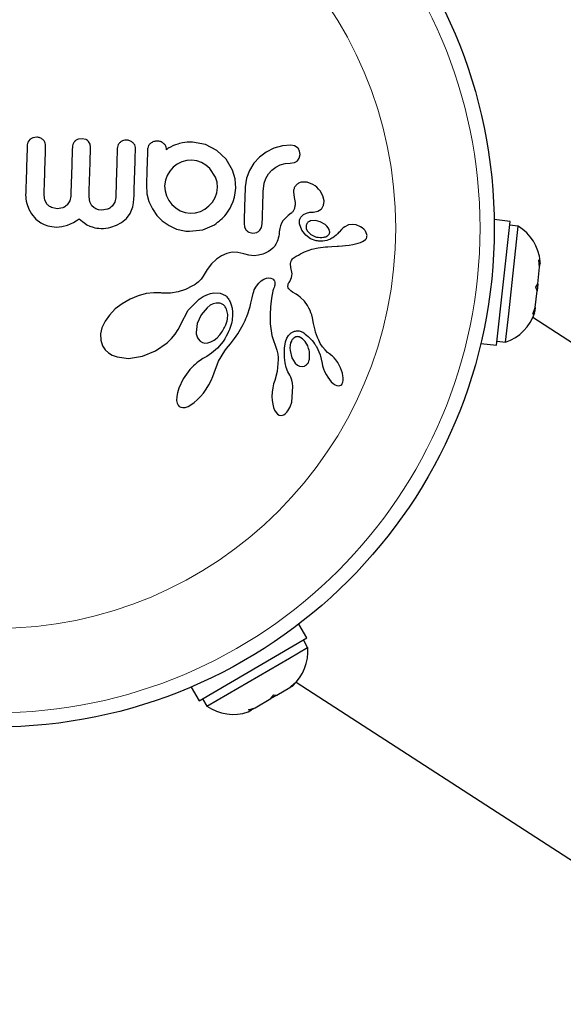
# Model space of a CAD drawing. Extents: x -55 to 234, y -9 to 316.
# Drawn here: x 119 to 122, y 169 to 175 of the extents above; entities that cross this region are included whole.
import ezdxf

# ---------------------------------------------------------------- set-up
doc = ezdxf.new("R2010")
doc.units = 0
doc.header["$LTSCALE"] = 0.125
doc.header["$MEASUREMENT"] = 0
doc.layers.add('CONTOUR', color=7, linetype='CONTINUOUS')

msp = doc.modelspace()

# ---------------------------------------------------------------- linework, layer by layer
at = {"layer": 'CONTOUR', "lineweight": 25}
for p, q in [((119.4224, 173.9098), (119.4119, 173.8955)), ((119.4606, 173.9226), (119.4388, 173.9194)), ((119.708, 173.9147), (119.6855, 173.9115)), ((119.7276, 173.9103), (119.708, 173.9147)), ((119.7511, 173.8849), (119.7423, 173.8996)), ((120.2555, 173.8922), (120.2403, 173.8879)), ((120.2809, 173.8951), (120.2555, 173.8922)), ((120.31, 173.8956), (120.2809, 173.8951)), ((120.3818, 173.8826), (120.31, 173.8956)), ((119.7539, 173.8674), (119.7511, 173.8849)), ((120.1723, 173.8575), (120.1688, 173.854)), ((120.1763, 173.8607), (120.1723, 173.8575)), ((120.1811, 173.8638), (120.1763, 173.8607)), ((120.1873, 173.8672), (120.1811, 173.8638)), ((120.2067, 173.8767), (120.1873, 173.8672)), ((120.2181, 173.881), (120.2067, 173.8767)), ((120.2302, 173.885), (120.2181, 173.881)), ((120.2403, 173.8879), (120.2302, 173.885)), ((120.4435, 173.8505), (120.3818, 173.8826)), ((120.4939, 173.8019), (120.4435, 173.8505)), ((120.7124, 173.841), (120.6765, 173.8139)), ((120.7546, 173.8623), (120.7124, 173.841)), ((120.8021, 173.876), (120.7546, 173.8623)), ((120.8483, 173.8795), (120.8021, 173.876)), ((120.8682, 173.8756), (120.8483, 173.8795)), ((120.8832, 173.8665), (120.8682, 173.8756)), ((120.2517, 173.7876), (120.2262, 173.775)), ((120.2794, 173.7951), (120.2517, 173.7876)), ((120.3079, 173.797), (120.2794, 173.7951)), ((120.3343, 173.7933), (120.3079, 173.797)), ((120.3604, 173.7837), (120.3343, 173.7933)), ((120.3843, 173.7694), (120.3604, 173.7837)), ((120.5287, 173.7426), (120.4939, 173.8019)), ((120.6765, 173.8139), (120.6462, 173.7808)), ((120.8451, 173.7809), (120.8682, 173.7844)), ((120.8843, 173.7945), (120.8939, 173.809)), ((120.8939, 173.809), (120.898, 173.8285)), ((120.1864, 173.738), (120.1718, 173.7136)), ((120.2045, 173.7584), (120.1864, 173.738)), ((120.2262, 173.775), (120.2045, 173.7584)), ((120.4056, 173.751), (120.3843, 173.7694)), ((120.4369, 173.7042), (120.4056, 173.751)), ((120.537, 173.7194), (120.5287, 173.7426)), ((120.6218, 173.7416), (120.6057, 173.6989)), ((120.6462, 173.7808), (120.6218, 173.7416)), ((120.7256, 173.7218), (120.7437, 173.7423)), ((120.7437, 173.7423), (120.7653, 173.759)), ((120.7653, 173.759), (120.7899, 173.7716)), ((120.7899, 173.7716), (120.8164, 173.7789)), ((120.8164, 173.7789), (120.8451, 173.7809)), ((120.1625, 173.6872), (120.1585, 173.6567)), ((120.1718, 173.7136), (120.1625, 173.6872)), ((120.445, 173.6771), (120.4369, 173.7042)), ((120.4472, 173.6475), (120.445, 173.6771)), ((120.5429, 173.6953), (120.537, 173.7194)), ((120.5462, 173.6703), (120.5429, 173.6953)), ((120.6057, 173.6989), (120.5984, 173.6517)), ((120.7017, 173.671), (120.7111, 173.6975)), ((120.7111, 173.6975), (120.7256, 173.7218)), ((120.9375, 173.6764), (120.9101, 173.6775)), ((120.9688, 173.6643), (120.9375, 173.6764)), ((120.0589, 173.6598), (120.0617, 173.6141)), ((120.1585, 173.6567), (120.1605, 173.6289)), ((120.1605, 173.6289), (120.1683, 173.6015)), ((120.4433, 173.6191), (120.4472, 173.6475)), ((120.5445, 173.6185), (120.5468, 173.6443)), ((120.5468, 173.6443), (120.5462, 173.6703)), ((120.6977, 173.6406), (120.7017, 173.671)), ((120.862, 173.6247), (120.8664, 173.593)), ((120.9807, 173.6568), (120.9688, 173.6643)), ((120.9905, 173.6488), (120.9807, 173.6568)), ((120.9998, 173.6396), (120.9905, 173.6488)), ((121.0082, 173.6294), (120.9998, 173.6396)), ((121.0234, 173.6016), (121.0082, 173.6294)), ((119.3991, 173.6053), (119.3992, 173.5964)), ((119.3992, 173.5964), (119.4003, 173.5853)), ((119.4003, 173.5853), (119.4023, 173.573)), ((119.4023, 173.573), (119.4054, 173.5601)), ((119.5039, 173.5784), (119.4998, 173.6051)), ((119.5169, 173.5557), (119.5039, 173.5784)), ((119.64, 173.5741), (119.6256, 173.5522)), ((119.6457, 173.6005), (119.64, 173.5741)), ((119.7491, 173.5699), (119.7453, 173.5973)), ((119.7611, 173.5479), (119.7491, 173.5699)), ((119.8855, 173.5674), (119.8712, 173.5453)), ((119.8912, 173.5936), (119.8855, 173.5674)), ((119.9886, 173.5632), (119.9906, 173.5865)), ((120.0617, 173.6141), (120.0727, 173.5713)), ((120.0727, 173.5713), (120.0912, 173.531)), ((120.1683, 173.6015), (120.1813, 173.576)), ((120.1813, 173.576), (120.1985, 173.5542)), ((120.4007, 173.5473), (120.4193, 173.5683)), ((120.4193, 173.5683), (120.4338, 173.5925)), ((120.4338, 173.5925), (120.4433, 173.6191)), ((120.5225, 173.5474), (120.5324, 173.5711)), ((120.5324, 173.5711), (120.5396, 173.5942)), ((120.5396, 173.5942), (120.5445, 173.6185)), ((120.8664, 173.593), (120.8662, 173.5931)), ((121.0291, 173.5753), (121.0234, 173.6016)), ((119.4054, 173.5601), (119.4162, 173.53)), ((119.4162, 173.53), (119.4309, 173.5035)), ((119.571, 173.5314), (119.5398, 173.5386)), ((119.6019, 173.5366), (119.571, 173.5314)), ((119.771, 173.5383), (119.7611, 173.5479)), ((119.7831, 173.5309), (119.771, 173.5383)), ((119.7977, 173.5258), (119.7831, 173.5309)), ((119.8154, 173.5236), (119.7977, 173.5258)), ((119.8471, 173.529), (119.8154, 173.5236)), ((119.9695, 173.5062), (119.9778, 173.5234)), ((119.9778, 173.5234), (119.9842, 173.5423)), ((119.9842, 173.5423), (119.9886, 173.5632)), ((120.0912, 173.531), (120.1156, 173.4954)), ((120.1985, 173.5542), (120.2193, 173.536)), ((120.2193, 173.536), (120.2438, 173.5211)), ((120.2438, 173.5211), (120.2703, 173.5112)), ((120.3273, 173.5093), (120.3539, 173.517)), ((120.3539, 173.517), (120.3784, 173.5298)), ((120.3784, 173.5298), (120.4007, 173.5473)), ((120.9336, 173.5081), (120.9509, 173.5123)), ((120.9509, 173.5123), (120.9722, 173.5133)), ((120.972, 173.5134), (120.9961, 173.5184)), ((120.9721, 173.5134), (120.972, 173.5134)), ((120.9722, 173.5133), (120.9721, 173.5134)), ((120.9961, 173.5184), (121.0138, 173.5303)), ((119.4309, 173.5035), (119.4546, 173.4755)), ((119.4546, 173.4755), (119.4827, 173.4545)), ((119.66, 173.4566), (119.6755, 173.4658)), ((119.6755, 173.4658), (119.6921, 173.4772)), ((119.6921, 173.4772), (119.7094, 173.4615)), ((119.7094, 173.4615), (119.7217, 173.4521)), ((119.9225, 173.456), (119.9494, 173.479)), ((119.9494, 173.479), (119.9695, 173.5062)), ((120.1156, 173.4954), (120.1458, 173.4648)), ((120.1458, 173.4648), (120.1823, 173.4394)), ((120.2703, 173.5112), (120.2987, 173.5072)), ((120.2987, 173.5072), (120.3273, 173.5093)), ((120.8043, 173.4649), (120.7971, 173.4527)), ((120.8124, 173.4751), (120.8043, 173.4649)), ((120.8235, 173.4863), (120.8124, 173.4751)), ((120.8332, 173.4946), (120.8235, 173.4863)), ((120.8489, 173.5067), (120.8332, 173.4946)), ((120.9059, 173.4895), (120.9174, 173.5)), ((120.9174, 173.5), (120.9336, 173.5081)), ((120.9819, 173.4675), (120.9554, 173.4651)), ((121.0089, 173.4609), (120.9819, 173.4675)), ((121.0347, 173.446), (121.0089, 173.4609)), ((122.0458, 173.4629), (121.9591, 173.4724)), ((121.9723, 172.7856), (122.0458, 173.4629)), ((119.4827, 173.4545), (119.5008, 173.4455)), ((119.5008, 173.4455), (119.5207, 173.4387)), ((119.5207, 173.4387), (119.5429, 173.434)), ((119.5429, 173.434), (119.5678, 173.4318)), ((119.5678, 173.4318), (119.597, 173.4338)), ((119.597, 173.4338), (119.6286, 173.4422)), ((119.6286, 173.4422), (119.6438, 173.4484)), ((119.6438, 173.4484), (119.66, 173.4566)), ((119.7217, 173.4521), (119.7336, 173.4446)), ((119.7336, 173.4446), (119.7497, 173.4367)), ((119.7497, 173.4367), (119.7671, 173.4307)), ((119.7671, 173.4307), (119.7772, 173.4281)), ((119.7772, 173.4281), (119.7881, 173.4262)), ((119.7881, 173.4262), (119.7997, 173.4247)), ((119.7997, 173.4247), (119.8123, 173.424)), ((119.8123, 173.424), (119.8241, 173.4241)), ((119.8241, 173.4241), (119.8371, 173.4251)), ((119.8371, 173.4251), (119.851, 173.4272)), ((119.851, 173.4272), (119.865, 173.4304)), ((119.865, 173.4304), (119.8959, 173.4412)), ((119.8959, 173.4412), (119.9225, 173.456)), ((120.1823, 173.4394), (120.2229, 173.421)), ((120.2229, 173.421), (120.2664, 173.4106)), ((120.2664, 173.4106), (120.2746, 173.4095)), ((120.2746, 173.4095), (120.2805, 173.4091)), ((120.2946, 173.4087), (120.367, 173.4169)), ((120.367, 173.4169), (120.4307, 173.4446)), ((120.592, 173.4523), (120.5949, 173.4318)), ((120.5949, 173.4318), (120.6037, 173.4155)), ((120.6779, 173.4139), (120.6876, 173.4296)), ((120.6876, 173.4296), (120.6916, 173.4491)), ((120.7848, 173.4048), (120.7834, 173.3925)), ((120.7876, 173.4239), (120.7848, 173.4048)), ((120.7915, 173.439), (120.7876, 173.4239)), ((120.7971, 173.4527), (120.7915, 173.439)), ((120.908, 173.4151), (120.8955, 173.4496)), ((120.929, 173.3874), (120.908, 173.4151)), ((120.9319, 173.4244), (120.938, 173.4103)), ((120.938, 173.4103), (120.9508, 173.3959)), ((121.0454, 173.4364), (121.0347, 173.446)), ((121.0523, 173.428), (121.0454, 173.4364)), ((121.0572, 173.4188), (121.0523, 173.428)), ((121.0599, 173.4095), (121.0572, 173.4188)), ((121.1245, 173.4184), (121.1111, 173.4037)), ((121.1345, 173.4276), (121.1245, 173.4184)), ((121.1423, 173.4334), (121.1345, 173.4276)), ((121.1624, 173.443), (121.1423, 173.4334)), ((121.1834, 173.4463), (121.1624, 173.443)), ((121.2047, 173.4434), (121.1834, 173.4463)), ((121.2286, 173.4336), (121.2047, 173.4434)), ((121.2383, 173.4274), (121.2286, 173.4336)), ((121.2468, 173.4201), (121.2383, 173.4274)), ((121.2498, 173.417), (121.2468, 173.4201)), ((121.2524, 173.4141), (121.2498, 173.417)), ((121.2543, 173.4116), (121.2524, 173.4141)), ((121.2556, 173.4096), (121.2543, 173.4116)), ((121.2634, 173.3911), (121.2556, 173.4096)), ((122.038, 172.9567), (122.0901, 173.436)), ((122.0901, 173.436), (122.0434, 173.4411)), ((120.619, 173.4036), (120.6397, 173.3987)), ((120.6397, 173.3987), (120.6614, 173.4025)), ((120.7733, 173.3533), (120.77, 173.3457)), ((120.7763, 173.3617), (120.7733, 173.3533)), ((120.7791, 173.3711), (120.7763, 173.3617)), ((120.7814, 173.3813), (120.7791, 173.3711)), ((120.7834, 173.3925), (120.7814, 173.3813)), ((120.9555, 173.3681), (120.929, 173.3874)), ((120.9869, 173.3566), (120.9555, 173.3681)), ((121.0339, 173.3773), (121.0386, 173.3789)), ((121.0386, 173.3789), (121.044, 173.3814)), ((121.044, 173.3814), (121.0486, 173.3842)), ((121.1111, 173.4037), (121.111, 173.4038)), ((121.2282, 173.3478), (121.2393, 173.3523)), ((121.2393, 173.3523), (121.2489, 173.3576)), ((121.2489, 173.3576), (121.2556, 173.3632)), ((121.2556, 173.3632), (121.2605, 173.3698)), ((121.2605, 173.3698), (121.2633, 173.3769)), ((120.7259, 173.2984), (120.7191, 173.2946)), ((120.7388, 173.307), (120.7259, 173.2984)), ((120.7492, 173.3155), (120.7388, 173.307)), ((120.7526, 173.319), (120.7492, 173.3155)), ((120.7559, 173.3229), (120.7526, 173.319)), ((120.7596, 173.3276), (120.7559, 173.3229)), ((120.7631, 173.3328), (120.7596, 173.3276)), ((120.7667, 173.339), (120.7631, 173.3328)), ((120.77, 173.3457), (120.7667, 173.339)), ((120.922, 173.2953), (120.9427, 173.3037)), ((120.9427, 173.3037), (120.9629, 173.3104)), ((120.9629, 173.3104), (120.9966, 173.3183)), ((120.9966, 173.3183), (121.0371, 173.3234)), ((121.0371, 173.3234), (121.0508, 173.3243)), ((121.0508, 173.3243), (121.0727, 173.3253)), ((121.0727, 173.3253), (121.1009, 173.3264)), ((121.1009, 173.3264), (121.1088, 173.3268)), ((121.1088, 173.3268), (121.1295, 173.3283)), ((121.1295, 173.3283), (121.1465, 173.33)), ((121.1465, 173.33), (121.1673, 173.3329)), ((121.1673, 173.3329), (121.1868, 173.3367)), ((121.1868, 173.3367), (121.2164, 173.3439)), ((121.2164, 173.3439), (121.2282, 173.3478)), ((120.4419, 173.2561), (120.4147, 173.2298)), ((120.4684, 173.2746), (120.4419, 173.2561)), ((120.4983, 173.2879), (120.4684, 173.2746)), ((120.5276, 173.2939), (120.4983, 173.2879)), ((120.5585, 173.2931), (120.5276, 173.2939)), ((120.5905, 173.2849), (120.5585, 173.2931)), ((120.619, 173.2771), (120.5905, 173.2849)), ((120.6477, 173.275), (120.619, 173.2771)), ((120.6707, 173.2775), (120.6477, 173.275)), ((120.6941, 173.2836), (120.6707, 173.2775)), ((120.7032, 173.2871), (120.6941, 173.2836)), ((120.7121, 173.291), (120.7032, 173.2871)), ((120.7191, 173.2946), (120.7121, 173.291)), ((120.8474, 173.2423), (120.851, 173.2497)), ((120.851, 173.2497), (120.8569, 173.2572)), ((120.8569, 173.2572), (120.8608, 173.2607)), ((120.8608, 173.2607), (120.8655, 173.2645)), ((120.8655, 173.2645), (120.8708, 173.2681)), ((120.8708, 173.2681), (120.8772, 173.2719)), ((120.8772, 173.2719), (120.8889, 173.2787)), ((120.8889, 173.2787), (120.9002, 173.2848)), ((120.9002, 173.2848), (120.9113, 173.2903)), ((120.9113, 173.2903), (120.922, 173.2953)), ((122.2027, 173.2517), (122.2094, 173.2325)), ((122.2073, 173.2133), (122.2027, 173.2517)), ((122.2094, 173.2325), (122.2106, 173.2438)), ((120.3915, 173.2002), (120.3686, 173.1629)), ((120.4147, 173.2298), (120.3915, 173.2002)), ((120.8456, 173.2309), (120.8474, 173.2423)), ((120.8482, 173.2112), (120.8456, 173.2309)), ((120.8538, 173.1848), (120.8482, 173.2112)), ((122.1972, 173.1207), (122.2073, 173.2133)), ((122.2073, 173.2133), (122.2094, 173.2325)), ((120.3581, 173.1475), (120.3407, 173.1304)), ((120.3686, 173.1629), (120.3581, 173.1475)), ((120.6726, 173.1247), (120.6864, 173.1375)), ((120.6864, 173.1375), (120.7002, 173.1465)), ((120.7002, 173.1465), (120.7143, 173.1521)), ((120.7143, 173.1521), (120.7268, 173.1542)), ((120.7268, 173.1542), (120.7389, 173.1529)), ((120.7389, 173.1529), (120.7482, 173.1487)), ((120.7482, 173.1487), (120.7518, 173.1461)), ((120.7518, 173.1461), (120.7553, 173.1421)), ((120.7553, 173.1421), (120.7582, 173.1372)), ((120.7582, 173.1372), (120.7605, 173.1297)), ((120.842, 173.1349), (120.8483, 173.1459)), ((120.8483, 173.1459), (120.8523, 173.1564)), ((120.8523, 173.1564), (120.8542, 173.1659)), ((120.8547, 173.1761), (120.8538, 173.1848)), ((120.8542, 173.1659), (120.8547, 173.1761)), ((120.2728, 173.0899), (120.233, 173.077)), ((120.3112, 173.1096), (120.2728, 173.0899)), ((120.3193, 173.1148), (120.3112, 173.1096)), ((120.3249, 173.1185), (120.3193, 173.1148)), ((120.3335, 173.1247), (120.3249, 173.1185)), ((120.3407, 173.1304), (120.3335, 173.1247)), ((120.6451, 173.0802), (120.6483, 173.088)), ((120.6483, 173.088), (120.6598, 173.1083)), ((120.6598, 173.1083), (120.6726, 173.1247)), ((120.7504, 173.0833), (120.7471, 173.0712)), ((120.754, 173.0934), (120.7504, 173.0833)), ((120.7571, 173.1012), (120.754, 173.0934)), ((120.7592, 173.1081), (120.7571, 173.1012)), ((120.7605, 173.1146), (120.7592, 173.1081)), ((120.7605, 173.1297), (120.761, 173.1202)), ((120.761, 173.1202), (120.7605, 173.1146)), ((120.8319, 173.1072), (120.8326, 173.1152)), ((120.8334, 173.1002), (120.8319, 173.1072)), ((120.8326, 173.1152), (120.8338, 173.1195)), ((120.8366, 173.0945), (120.8334, 173.1002)), ((120.8338, 173.1195), (120.8359, 173.1244)), ((120.8359, 173.1244), (120.8384, 173.1292)), ((120.8426, 173.0878), (120.8366, 173.0945)), ((120.8384, 173.1292), (120.842, 173.1349)), ((120.8481, 173.0833), (120.8426, 173.0878)), ((120.8578, 173.0764), (120.8481, 173.0833)), ((122.1833, 172.9921), (122.1931, 173.0832)), ((122.1865, 173.1024), (122.1972, 173.1207)), ((122.1931, 173.0832), (122.1865, 173.1024)), ((122.1972, 173.1207), (122.1931, 173.0831)), ((119.9701, 173.0382), (119.9262, 173.0128)), ((120.0145, 173.0566), (119.9701, 173.0382)), ((120.0579, 173.068), (120.0145, 173.0566)), ((120.0997, 173.0729), (120.0579, 173.068)), ((120.137, 173.0716), (120.0997, 173.0729)), ((120.1423, 173.0711), (120.137, 173.0716)), ((120.1901, 173.0707), (120.1423, 173.0711)), ((120.233, 173.077), (120.1901, 173.0707)), ((120.2869, 172.9765), (120.3468, 173.0374)), ((120.3468, 173.0374), (120.3683, 173.0517)), ((120.3683, 173.0517), (120.3884, 173.0619)), ((120.3884, 173.0619), (120.4087, 173.069)), ((120.4087, 173.069), (120.4273, 173.0726)), ((120.4273, 173.0726), (120.4626, 173.0706)), ((120.4626, 173.0706), (120.4906, 173.0578)), ((120.4906, 173.0578), (120.493, 173.0559)), ((120.493, 173.0559), (120.496, 173.0531)), ((120.496, 173.0531), (120.4991, 173.0497)), ((120.4991, 173.0497), (120.5024, 173.0455)), ((120.5024, 173.0455), (120.5059, 173.0407)), ((120.5059, 173.0407), (120.5094, 173.0353)), ((120.5094, 173.0353), (120.5129, 173.0291)), ((120.5129, 173.0291), (120.5162, 173.0225)), ((120.6298, 173.0159), (120.636, 173.0449)), ((120.636, 173.0449), (120.6395, 173.0608)), ((120.6395, 173.0608), (120.6415, 173.0688)), ((120.6415, 173.0688), (120.6451, 173.0802)), ((120.74, 173.0284), (120.7372, 172.9957)), ((120.7435, 173.0532), (120.74, 173.0284)), ((120.7471, 173.0712), (120.7435, 173.0532)), ((120.8772, 173.064), (120.8578, 173.0764)), ((120.8894, 173.0557), (120.8772, 173.064)), ((120.8985, 173.0489), (120.8894, 173.0557)), ((120.9218, 173.0268), (120.8985, 173.0489)), ((119.8885, 172.9838), (119.8565, 172.9508)), ((119.9262, 173.0128), (119.8885, 172.9838)), ((120.2454, 172.8974), (120.2869, 172.9765)), ((120.39, 172.9909), (120.3571, 172.9527)), ((120.4076, 173.0038), (120.39, 172.9909)), ((120.4238, 173.0118), (120.4076, 173.0038)), ((120.4402, 173.0161), (120.4238, 173.0118)), ((120.4547, 173.0165), (120.4402, 173.0161)), ((120.5162, 173.0225), (120.5225, 173.0065)), ((120.5225, 173.0065), (120.527, 172.9891)), ((120.527, 172.9891), (120.5298, 172.9683)), ((120.6144, 172.9622), (120.6208, 172.9819)), ((120.6208, 172.9819), (120.6253, 172.9979)), ((120.6253, 172.9979), (120.6298, 173.0159)), ((120.7372, 172.9957), (120.7357, 172.9542)), ((120.9388, 173.0031), (120.9218, 173.0268)), ((120.9464, 172.989), (120.9388, 173.0031)), ((120.9526, 172.9757), (120.9464, 172.989)), ((120.9575, 172.9635), (120.9526, 172.9757)), ((122.1706, 172.9556), (122.1833, 172.9921)), ((122.1813, 172.9739), (122.1706, 172.9556)), ((122.1833, 172.9921), (122.1813, 172.9739)), ((119.8565, 172.9508), (119.8332, 172.9177)), ((120.3571, 172.9527), (120.3356, 172.9053)), ((120.5267, 172.9208), (120.5251, 172.913)), ((120.528, 172.9283), (120.5267, 172.9208)), ((120.5299, 172.9461), (120.528, 172.9283)), ((120.5298, 172.9683), (120.5299, 172.9461)), ((120.5927, 172.9099), (120.598, 172.9212)), ((120.598, 172.9212), (120.6028, 172.932)), ((120.6028, 172.932), (120.6072, 172.9428)), ((120.6072, 172.9428), (120.6144, 172.9622)), ((120.7357, 172.9542), (120.7358, 172.9031)), ((120.9617, 172.9511), (120.9575, 172.9635)), ((120.9658, 172.9355), (120.9617, 172.9511)), ((120.9722, 172.9053), (120.9658, 172.9355)), ((122.0212, 172.8024), (122.038, 172.9567)), ((124.8857, 171.1758), (122.1695, 172.9367)), ((119.8162, 172.8812), (119.8086, 172.8479)), ((119.8332, 172.9177), (119.8162, 172.8812)), ((120.2166, 172.8468), (120.233, 172.8718)), ((120.233, 172.8718), (120.2448, 172.8958)), ((120.2448, 172.8957), (120.2454, 172.8974)), ((120.2448, 172.8958), (120.2448, 172.8957)), ((120.3356, 172.9053), (120.33, 172.8548)), ((120.5124, 172.8722), (120.5072, 172.86)), ((120.5165, 172.8833), (120.5124, 172.8722)), ((120.5201, 172.8942), (120.5165, 172.8833)), ((120.5228, 172.9037), (120.5201, 172.8942)), ((120.5251, 172.913), (120.5228, 172.9037)), ((120.5662, 172.8615), (120.5737, 172.8742)), ((120.5737, 172.8742), (120.5806, 172.8864)), ((120.5806, 172.8864), (120.5869, 172.8984)), ((120.5869, 172.8984), (120.5927, 172.9099)), ((120.7358, 172.9031), (120.7441, 172.8397)), ((120.9751, 172.8903), (120.9722, 172.9053)), ((120.9769, 172.8819), (120.9751, 172.8903)), ((120.9801, 172.8685), (120.9769, 172.8819)), ((120.9835, 172.8566), (120.9801, 172.8685)), ((119.8086, 172.8479), (119.8096, 172.8131)), ((119.8096, 172.8131), (119.8195, 172.7824)), ((120.1721, 172.7993), (120.1965, 172.8229)), ((120.1965, 172.8229), (120.2166, 172.8468)), ((120.3409, 172.8207), (120.3517, 172.8082)), ((120.4108, 172.8038), (120.4284, 172.8134)), ((120.4284, 172.8134), (120.4445, 172.826)), ((120.4445, 172.826), (120.4603, 172.8425)), ((120.4867, 172.821), (120.4775, 172.8069)), ((120.4945, 172.8344), (120.4867, 172.821)), ((120.5014, 172.8477), (120.4945, 172.8344)), ((120.5072, 172.86), (120.5014, 172.8477)), ((120.5295, 172.8077), (120.5397, 172.8217)), ((120.5397, 172.8217), (120.5492, 172.8353)), ((120.5492, 172.8353), (120.558, 172.8486)), ((120.558, 172.8486), (120.5662, 172.8615)), ((120.7441, 172.8397), (120.7708, 172.7596)), ((120.8191, 172.8034), (120.8268, 172.8245)), ((120.8268, 172.8245), (120.836, 172.8397)), ((120.836, 172.8397), (120.8504, 172.8533)), ((120.8504, 172.8533), (120.8678, 172.8617)), ((120.9118, 172.8215), (120.8937, 172.8312)), ((120.9268, 172.8059), (120.9118, 172.8215)), ((120.9881, 172.8424), (120.9835, 172.8566)), ((120.9936, 172.8282), (120.9881, 172.8424)), ((120.9969, 172.8205), (120.9936, 172.8282)), ((121.0005, 172.8125), (120.9969, 172.8205)), ((121.0044, 172.8042), (121.0005, 172.8125)), ((119.8195, 172.7824), (119.8333, 172.7612)), ((119.8333, 172.7612), (119.8511, 172.7442)), ((120.1093, 172.7557), (120.1721, 172.7993)), ((120.3517, 172.8082), (120.3645, 172.8006)), ((120.3645, 172.8006), (120.3784, 172.7976)), ((120.3784, 172.7976), (120.395, 172.7988)), ((120.395, 172.7988), (120.4108, 172.8038)), ((120.4471, 172.7699), (120.4147, 172.7429)), ((120.4675, 172.7928), (120.4471, 172.7699)), ((120.4775, 172.8069), (120.4675, 172.7928)), ((120.4864, 172.7544), (120.4972, 172.7687)), ((120.4972, 172.7687), (120.5078, 172.7811)), ((120.5078, 172.7811), (120.5186, 172.7934)), ((120.5186, 172.7934), (120.5295, 172.8077)), ((120.7708, 172.7596), (120.7752, 172.7437)), ((120.8134, 172.7188), (120.8136, 172.7699)), ((120.8136, 172.7699), (120.8191, 172.8034)), ((120.8438, 172.7853), (120.8427, 172.7717)), ((120.8427, 172.7717), (120.8434, 172.7567)), ((120.8467, 172.7979), (120.8438, 172.7853)), ((120.8508, 172.8084), (120.8467, 172.7979)), ((120.9399, 172.7826), (120.9268, 172.8059)), ((120.9873, 172.7786), (121.0078, 172.7332)), ((121.0088, 172.7956), (121.0044, 172.8042)), ((121.0202, 172.7773), (121.0088, 172.7956)), ((121.0348, 172.7597), (121.0202, 172.7773)), ((121.0489, 172.7464), (121.0348, 172.7597)), ((121.8855, 172.795), (121.9723, 172.7856)), ((121.9746, 172.8074), (122.0212, 172.8024)), ((119.8511, 172.7442), (119.8718, 172.7315)), ((119.8718, 172.7315), (119.8985, 172.7215)), ((119.8985, 172.7215), (119.9607, 172.7138)), ((119.9607, 172.7138), (120.038, 172.7263)), ((120.038, 172.7263), (120.1093, 172.7557)), ((120.3598, 172.7078), (120.3517, 172.7025)), ((120.368, 172.7128), (120.3598, 172.7078)), ((120.3882, 172.7249), (120.368, 172.7128)), ((120.4147, 172.7429), (120.3882, 172.7249)), ((120.4532, 172.6985), (120.4864, 172.7544)), ((120.7786, 172.7072), (120.7725, 172.6415)), ((120.7752, 172.7437), (120.7766, 172.7376)), ((120.7766, 172.7376), (120.7776, 172.7312)), ((120.7776, 172.7312), (120.7783, 172.7243)), ((120.7783, 172.7243), (120.7786, 172.7165)), ((120.7786, 172.7165), (120.7786, 172.7072)), ((120.8167, 172.6902), (120.8134, 172.7188)), ((120.8434, 172.7567), (120.8536, 172.7172)), ((120.8536, 172.7172), (120.8719, 172.688)), ((121.0078, 172.7332), (121.0184, 172.6863)), ((121.0647, 172.7343), (121.0489, 172.7464)), ((121.0647, 172.7341), (121.0647, 172.7343)), ((121.0742, 172.7271), (121.0647, 172.7341)), ((121.0848, 172.717), (121.0742, 172.7271)), ((121.0946, 172.7055), (121.0848, 172.717)), ((121.1045, 172.6913), (121.0946, 172.7055)), ((120.2963, 172.6522), (120.2605, 172.6017)), ((120.3056, 172.6627), (120.2963, 172.6522)), ((120.3153, 172.6726), (120.3056, 172.6627)), ((120.3245, 172.6812), (120.3153, 172.6726)), ((120.3339, 172.6893), (120.3245, 172.6812)), ((120.3427, 172.6961), (120.3339, 172.6893)), ((120.3517, 172.7025), (120.3427, 172.6961)), ((120.4286, 172.6354), (120.4532, 172.6985)), ((120.8228, 172.6647), (120.8167, 172.6902)), ((120.8318, 172.6408), (120.8228, 172.6647)), ((120.8719, 172.688), (120.8843, 172.677)), ((120.8843, 172.677), (120.8959, 172.6709)), ((120.8959, 172.6709), (120.9092, 172.6689)), ((120.9092, 172.6689), (120.9219, 172.6717)), ((121.0185, 172.6863), (121.0214, 172.6723)), ((121.0214, 172.6723), (121.0261, 172.6571)), ((121.0261, 172.6571), (121.0323, 172.6416)), ((121.1198, 172.6625), (121.1045, 172.6913)), ((121.1298, 172.6336), (121.1198, 172.6625)), ((120.2605, 172.6017), (120.2363, 172.5514)), ((120.4122, 172.5922), (120.4218, 172.6149)), ((120.4218, 172.6149), (120.4284, 172.6354)), ((120.7725, 172.6415), (120.7598, 172.5931)), ((120.8423, 172.6222), (120.8318, 172.6408)), ((120.8479, 172.6105), (120.8422, 172.6221)), ((120.8531, 172.5954), (120.8479, 172.6105)), ((121.0323, 172.6416), (121.04, 172.6262)), ((121.04, 172.6262), (121.0491, 172.611)), ((121.0491, 172.611), (121.0587, 172.5979)), ((121.0587, 172.5979), (121.069, 172.5862)), ((121.1328, 172.6191), (121.1298, 172.6336)), ((121.1341, 172.6067), (121.1328, 172.6191)), ((121.1338, 172.5939), (121.1341, 172.6067)), ((120.2363, 172.5514), (120.2282, 172.526)), ((120.3705, 172.5245), (120.386, 172.5461)), ((120.386, 172.5461), (120.4003, 172.5692)), ((120.4003, 172.5692), (120.4122, 172.5922)), ((120.7488, 172.5525), (120.7458, 172.5295)), ((120.7537, 172.5742), (120.7488, 172.5525)), ((120.76, 172.593), (120.7537, 172.5742)), ((120.7598, 172.5931), (120.76, 172.593)), ((120.8528, 172.4738), (120.8592, 172.5602)), ((120.8567, 172.5792), (120.8531, 172.5954)), ((120.8592, 172.5602), (120.8567, 172.5792)), ((121.069, 172.5862), (121.0787, 172.5774)), ((121.0787, 172.5774), (121.0894, 172.5701)), ((121.0894, 172.5701), (121.0983, 172.566)), ((121.0983, 172.566), (121.108, 172.5641)), ((121.108, 172.5641), (121.1156, 172.5649)), ((121.1156, 172.5649), (121.121, 172.5673)), ((121.121, 172.5673), (121.1259, 172.5715)), ((121.1259, 172.5715), (121.1292, 172.5766)), ((121.1292, 172.5766), (121.132, 172.5842)), ((121.132, 172.5842), (121.1338, 172.5939)), ((120.2243, 172.5051), (120.2237, 172.4835)), ((120.2282, 172.526), (120.2243, 172.5051)), ((120.3367, 172.4869), (120.3542, 172.5048)), ((120.3542, 172.5048), (120.3705, 172.5245)), ((120.7458, 172.5295), (120.7448, 172.5059)), ((120.7448, 172.5059), (120.7459, 172.4835)), ((120.2237, 172.4835), (120.2267, 172.4683)), ((120.2267, 172.4683), (120.232, 172.4574)), ((120.232, 172.4574), (120.2384, 172.4505)), ((120.2384, 172.4505), (120.2465, 172.4464)), ((120.2465, 172.4464), (120.2573, 172.4446)), ((120.2573, 172.4446), (120.2702, 172.4459)), ((120.2702, 172.4459), (120.287, 172.4516)), ((120.287, 172.4516), (120.3022, 172.4598)), ((120.3022, 172.4598), (120.3202, 172.4725)), ((120.3202, 172.4725), (120.3367, 172.4869)), ((120.7459, 172.4835), (120.7487, 172.464)), ((120.7487, 172.464), (120.7535, 172.4454)), ((120.7535, 172.4454), (120.7592, 172.431)), ((120.7592, 172.431), (120.7671, 172.4178)), ((120.7671, 172.4178), (120.7749, 172.4094)), ((120.7749, 172.4094), (120.7848, 172.4035)), ((120.7848, 172.4035), (120.7945, 172.4015)), ((120.7945, 172.4015), (120.8025, 172.4027)), ((120.8025, 172.4027), (120.8104, 172.406)), ((120.8104, 172.406), (120.8177, 172.4112)), ((120.8177, 172.4112), (120.8257, 172.4195)), ((120.9352, 171.1858), (120.8912, 171.2612)), ((120.3468, 170.8422), (120.9352, 171.1858)), ((120.9398, 171.1343), (120.9162, 171.1748)), ((120.8398, 171.0758), (120.9398, 171.1343)), ((120.3894, 170.8128), (120.8398, 171.0758)), ((120.8426, 170.9147), (120.8703, 170.9409)), ((120.8703, 170.9409), (120.854, 170.9213)), ((120.8777, 170.9441), (123.594, 169.1832)), ((120.3028, 170.9175), (120.3468, 170.8422)), ((120.7715, 170.8732), (120.8426, 170.9147)), ((120.8426, 170.9147), (120.854, 170.9213)), ((120.854, 170.9213), (120.857, 170.923)), ((120.3658, 170.8533), (120.3894, 170.8128)), ((120.6531, 170.804), (120.7394, 170.8544)), ((120.7394, 170.8544), (120.7558, 170.874)), ((120.7693, 170.8718), (120.7395, 170.8544)), ((120.7558, 170.874), (120.7715, 170.8732)), ((120.7693, 170.8718), (120.7715, 170.8732)), ((120.6141, 170.7812), (120.6324, 170.7919)), ((120.6166, 170.7927), (120.6531, 170.804)), ((120.6324, 170.7919), (120.6166, 170.7927)), ((120.651, 170.8028), (120.6324, 170.7919))]:
    msp.add_line(p, q, dxfattribs=at)
msp.add_circle((119.2324, 173.4258), 2.7271, dxfattribs=at)
at = {"layer": 'CONTOUR', "lineweight": 18}
for radius in [2.6491, 2.1883]:
    msp.add_circle((119.2324, 173.4258), radius, dxfattribs=at)
at = {"layer": 'CONTOUR', "lineweight": 25}
for centre, start, end in [((121.9579, 173.2193), 5.544, 58.6322), ((121.9387, 173.0424), 288.9735, 342.0618), ((120.687, 171.1116), 312.0285, 5.1168), ((120.5334, 171.0219), 235.4581, 288.5464)]:
    msp.add_arc(centre, 0.2539, start, end, dxfattribs=at)
for points, knots in [([(119.4119, 173.8955), (119.4102, 173.8909), (119.4081, 173.8853), (119.4079, 173.8794), (119.4078, 173.8784)], [0, 0, 0, 0, 0.837826, 1, 1, 1, 1]), ([(119.4388, 173.9194), (119.434, 173.9173), (119.4281, 173.9147), (119.4233, 173.9106), (119.4224, 173.9098)], [0, 0, 0, 0, 0.8221597, 1, 1, 1, 1]), ([(119.4955, 173.9075), (119.491, 173.9112), (119.4819, 173.9186), (119.469, 173.9221), (119.4619, 173.9225), (119.4606, 173.9226)], [0, 0, 0, 0, 0.447687, 0.895652, 1, 1, 1, 1]), ([(119.5084, 173.8752), (119.5081, 173.8801), (119.5074, 173.8899), (119.5017, 173.9008), (119.4969, 173.906), (119.4955, 173.9075)], [0, 0, 0, 0, 0.410564, 0.821415, 1, 1, 1, 1]), ([(119.6689, 173.902), (119.6655, 173.8983), (119.6588, 173.8909), (119.6549, 173.8793), (119.6544, 173.8725), (119.6543, 173.8706)], [0, 0, 0, 0, 0.419543, 0.83945, 1, 1, 1, 1]), ([(119.6855, 173.9115), (119.6806, 173.9094), (119.6746, 173.9069), (119.6698, 173.9027), (119.6689, 173.902)], [0, 0, 0, 0, 0.820799, 1, 1, 1, 1]), ([(119.7423, 173.8996), (119.7388, 173.9029), (119.7343, 173.9071), (119.7288, 173.9097), (119.7276, 173.9103)], [0, 0, 0, 0, 0.7867944, 1, 1, 1, 1]), ([(119.9146, 173.8942), (119.9112, 173.8906), (119.9044, 173.8834), (119.9004, 173.8717), (119.8999, 173.8648), (119.8997, 173.8628)], [0, 0, 0, 0, 0.41533, 0.83113, 1, 1, 1, 1]), ([(119.9505, 173.907), (119.9445, 173.9066), (119.9326, 173.9058), (119.9209, 173.8994), (119.9155, 173.8949), (119.9146, 173.8942)], [0, 0, 0, 0, 0.456492, 0.913056, 1, 1, 1, 1]), ([(119.9862, 173.8918), (119.9815, 173.8955), (119.9722, 173.903), (119.959, 173.9065), (119.9518, 173.9069), (119.9505, 173.907)], [0, 0, 0, 0, 0.449628, 0.899311, 1, 1, 1, 1]), ([(119.9993, 173.8593), (119.999, 173.8641), (119.9983, 173.8738), (119.9927, 173.8848), (119.9878, 173.89), (119.9862, 173.8918)], [0, 0, 0, 0, 0.400895, 0.802131, 1, 1, 1, 1]), ([(120.1188, 173.9016), (120.1122, 173.9013), (120.0982, 173.9004), (120.0866, 173.8926), (120.0806, 173.8884)], [0, 0, 0, 0, 0.473633, 1, 1, 1, 1]), ([(120.1556, 173.8862), (120.1506, 173.8901), (120.1407, 173.8978), (120.1272, 173.9012), (120.1199, 173.9016), (120.1188, 173.9016)], [0, 0, 0, 0, 0.457023, 0.91397, 1, 1, 1, 1]), ([(119.4078, 173.8784), (119.4064, 173.8336), (119.4035, 173.7427), (119.4006, 173.6515), (119.3991, 173.6053)], [0, 0, 0, 0, 0.493147, 1, 1, 1, 1]), ([(119.4998, 173.6051), (119.5013, 173.6508), (119.5041, 173.741), (119.507, 173.8309), (119.5084, 173.8752)], [0, 0, 0, 0, 0.50673, 1, 1, 1, 1]), ([(119.6543, 173.8706), (119.6528, 173.8261), (119.65, 173.7363), (119.6471, 173.6461), (119.6457, 173.6005)], [0, 0, 0, 0, 0.494187, 1, 1, 1, 1]), ([(119.7453, 173.5973), (119.7467, 173.6428), (119.7496, 173.733), (119.7525, 173.8229), (119.7539, 173.8674)], [0, 0, 0, 0, 0.504722, 1, 1, 1, 1]), ([(119.8997, 173.8628), (119.8983, 173.8182), (119.8954, 173.7287), (119.8926, 173.6388), (119.8912, 173.5936)], [0, 0, 0, 0, 0.497572, 1, 1, 1, 1]), ([(119.9906, 173.5865), (119.9921, 173.6321), (119.995, 173.7232), (119.9978, 173.814), (119.9993, 173.8593)], [0, 0, 0, 0, 0.500375, 1, 1, 1, 1]), ([(120.0651, 173.8568), (120.0641, 173.8238), (120.062, 173.7583), (120.0599, 173.6925), (120.0589, 173.6598)], [0, 0, 0, 0, 0.502625, 1, 1, 1, 1]), ([(120.0806, 173.8884), (120.0771, 173.8849), (120.0703, 173.8779), (120.0659, 173.8662), (120.0653, 173.859), (120.0651, 173.8568)], [0, 0, 0, 0, 0.40681, 0.814173, 1, 1, 1, 1]), ([(120.1688, 173.854), (120.1685, 173.8586), (120.1679, 173.868), (120.1623, 173.8791), (120.1573, 173.8844), (120.1556, 173.8862)], [0, 0, 0, 0, 0.39179, 0.78392, 1, 1, 1, 1]), ([(120.8942, 173.8507), (120.8923, 173.8547), (120.8894, 173.8606), (120.8847, 173.8651), (120.8832, 173.8665)], [0, 0, 0, 0, 0.673554, 1, 1, 1, 1]), ([(120.898, 173.8285), (120.8977, 173.8344), (120.8974, 173.842), (120.8948, 173.8491), (120.8942, 173.8507)], [0, 0, 0, 0, 0.771941, 1, 1, 1, 1]), ([(120.8682, 173.7844), (120.8728, 173.7865), (120.8787, 173.7891), (120.8833, 173.7936), (120.8843, 173.7945)], [0, 0, 0, 0, 0.79791, 1, 1, 1, 1]), ([(120.9101, 173.6775), (120.9031, 173.6758), (120.8944, 173.6737), (120.8868, 173.6689), (120.8853, 173.6679)], [0, 0, 0, 0, 0.805167, 1, 1, 1, 1]), ([(120.5984, 173.6517), (120.5973, 173.6175), (120.5952, 173.5511), (120.593, 173.4846), (120.592, 173.4523)], [0, 0, 0, 0, 0.514611, 1, 1, 1, 1]), ([(120.6916, 173.4491), (120.6926, 173.4798), (120.6946, 173.5437), (120.6966, 173.6075), (120.6977, 173.6406)], [0, 0, 0, 0, 0.481441, 1, 1, 1, 1]), ([(120.8688, 173.6497), (120.8663, 173.6441), (120.8628, 173.6361), (120.8622, 173.6273), (120.862, 173.6247)], [0, 0, 0, 0, 0.7038957, 1, 1, 1, 1]), ([(120.8853, 173.6679), (120.8808, 173.6643), (120.8743, 173.6591), (120.8701, 173.6518), (120.8688, 173.6497)], [0, 0, 0, 0, 0.702233, 1, 1, 1, 1]), ([(120.8662, 173.5931), (120.8687, 173.5812), (120.8726, 173.5628), (120.8698, 173.5444), (120.8688, 173.5379)], [0, 0, 0, 0, 0.646174, 1, 1, 1, 1]), ([(121.0255, 173.5495), (121.0273, 173.5564), (121.0295, 173.5649), (121.0291, 173.5737), (121.0291, 173.5753)], [0, 0, 0, 0, 0.812379, 1, 1, 1, 1]), ([(119.5398, 173.5386), (119.5333, 173.5422), (119.5249, 173.5469), (119.5184, 173.554), (119.5169, 173.5557)], [0, 0, 0, 0, 0.766894, 1, 1, 1, 1]), ([(119.6256, 173.5522), (119.62, 173.5473), (119.6128, 173.541), (119.6039, 173.5374), (119.6019, 173.5366)], [0, 0, 0, 0, 0.770693, 1, 1, 1, 1]), ([(119.8712, 173.5453), (119.8656, 173.5402), (119.8582, 173.5337), (119.8492, 173.5299), (119.8471, 173.529)], [0, 0, 0, 0, 0.763251, 1, 1, 1, 1]), ([(120.4307, 173.4446), (120.4536, 173.462), (120.4908, 173.4904), (120.5137, 173.5315), (120.5225, 173.5474)], [0, 0, 0, 0, 0.614672, 1, 1, 1, 1]), ([(120.8688, 173.5379), (120.8671, 173.5325), (120.8638, 173.5216), (120.8555, 173.5118), (120.8501, 173.5076), (120.8489, 173.5067)], [0, 0, 0, 0, 0.438152, 0.875652, 1, 1, 1, 1]), ([(121.0138, 173.5303), (121.0173, 173.5346), (121.0222, 173.5405), (121.0248, 173.5477), (121.0255, 173.5495)], [0, 0, 0, 0, 0.743015, 1, 1, 1, 1]), ([(120.8955, 173.4496), (120.8949, 173.4542), (120.894, 173.461), (120.8955, 173.4677), (120.896, 173.4699)], [0, 0, 0, 0, 0.671983, 1, 1, 1, 1]), ([(120.896, 173.4699), (120.8979, 173.4752), (120.9004, 173.4823), (120.9048, 173.4881), (120.9059, 173.4895)], [0, 0, 0, 0, 0.756541, 1, 1, 1, 1]), ([(120.9554, 173.4651), (120.9514, 173.4636), (120.9455, 173.4614), (120.9407, 173.457), (120.9392, 173.4555)], [0, 0, 0, 0, 0.668304, 1, 1, 1, 1]), ([(120.2805, 173.4091), (120.2807, 173.4091), (120.2854, 173.4089), (120.2901, 173.4088), (120.2946, 173.4087)], [0, 0, 0, 0, 0.052045, 1, 1, 1, 1]), ([(120.6037, 173.4155), (120.6072, 173.4119), (120.6119, 173.4072), (120.6176, 173.4043), (120.619, 173.4036)], [0, 0, 0, 0, 0.766434, 1, 1, 1, 1]), ([(120.6614, 173.4025), (120.666, 173.4048), (120.6721, 173.4078), (120.6768, 173.4127), (120.6779, 173.4139)], [0, 0, 0, 0, 0.76006, 1, 1, 1, 1]), ([(120.9319, 173.4403), (120.9314, 173.4367), (120.9306, 173.4314), (120.9316, 173.4262), (120.9319, 173.4244)], [0, 0, 0, 0, 0.674389, 1, 1, 1, 1]), ([(120.9392, 173.4555), (120.9369, 173.452), (120.9338, 173.4473), (120.9323, 173.4418), (120.9319, 173.4403)], [0, 0, 0, 0, 0.7381916, 1, 1, 1, 1]), ([(121.0584, 173.396), (121.0591, 173.3982), (121.0607, 173.4026), (121.0602, 173.4072), (121.0599, 173.4095)], [0, 0, 0, 0, 0.50677, 1, 1, 1, 1]), ([(120.9508, 173.3959), (120.9596, 173.3897), (120.9715, 173.3814), (120.9852, 173.3779), (120.9887, 173.377)], [0, 0, 0, 0, 0.7358924, 1, 1, 1, 1]), ([(121.0545, 173.3618), (121.0401, 173.3578), (121.0177, 173.3517), (120.995, 173.3553), (120.9869, 173.3566)], [0, 0, 0, 0, 0.644098, 1, 1, 1, 1]), ([(120.9887, 173.377), (121.0012, 173.3755), (121.0164, 173.3735), (121.0312, 173.3767), (121.0339, 173.3773)], [0, 0, 0, 0, 0.817602, 1, 1, 1, 1]), ([(121.0486, 173.3842), (121.0511, 173.3862), (121.055, 173.3895), (121.0574, 173.3942), (121.0584, 173.396)], [0, 0, 0, 0, 0.616847, 1, 1, 1, 1]), ([(121.111, 173.4038), (121.1006, 173.3926), (121.084, 173.3747), (121.0625, 173.3653), (121.0545, 173.3618)], [0, 0, 0, 0, 0.62763, 1, 1, 1, 1]), ([(121.2633, 173.3769), (121.2638, 173.3799), (121.2646, 173.3846), (121.2637, 173.3893), (121.2634, 173.3911)], [0, 0, 0, 0, 0.627253, 1, 1, 1, 1]), ([(120.4794, 173.0061), (120.4748, 173.0092), (120.4672, 173.0144), (120.4582, 173.0159), (120.4547, 173.0165)], [0, 0, 0, 0, 0.605702, 1, 1, 1, 1]), ([(120.4966, 172.9821), (120.4937, 172.988), (120.4893, 172.9972), (120.482, 173.0038), (120.4794, 173.0061)], [0, 0, 0, 0, 0.650911, 1, 1, 1, 1]), ([(120.4998, 172.9195), (120.5017, 172.9309), (120.5053, 172.9522), (120.4993, 172.9726), (120.4966, 172.9821)], [0, 0, 0, 0, 0.534699, 1, 1, 1, 1]), ([(120.4603, 172.8425), (120.4727, 172.8603), (120.4895, 172.8843), (120.4976, 172.9122), (120.4998, 172.9195)], [0, 0, 0, 0, 0.738659, 1, 1, 1, 1]), ([(120.33, 172.8548), (120.3312, 172.8465), (120.3331, 172.8344), (120.339, 172.824), (120.3409, 172.8207)], [0, 0, 0, 0, 0.6793236, 1, 1, 1, 1]), ([(120.8638, 172.8252), (120.8599, 172.8213), (120.8549, 172.8163), (120.8515, 172.8099), (120.8508, 172.8084)], [0, 0, 0, 0, 0.767755, 1, 1, 1, 1]), ([(120.8785, 172.8322), (120.8752, 172.8313), (120.8699, 172.8299), (120.8654, 172.8265), (120.8638, 172.8252)], [0, 0, 0, 0, 0.629852, 1, 1, 1, 1]), ([(120.8678, 172.8617), (120.8748, 172.863), (120.8886, 172.8657), (120.906, 172.8613), (120.915, 172.8558), (120.9181, 172.8538)], [0, 0, 0, 0, 0.393961, 0.787366, 1, 1, 1, 1]), ([(120.8937, 172.8312), (120.89, 172.832), (120.8849, 172.8331), (120.8798, 172.8324), (120.8785, 172.8322)], [0, 0, 0, 0, 0.741461, 1, 1, 1, 1]), ([(120.9181, 172.8538), (120.9398, 172.8356), (120.9661, 172.8135), (120.9841, 172.7839), (120.9873, 172.7786)], [0, 0, 0, 0, 0.823853, 1, 1, 1, 1]), ([(120.9492, 172.7069), (120.9504, 172.722), (120.9523, 172.7484), (120.9436, 172.7724), (120.9399, 172.7826)], [0, 0, 0, 0, 0.571809, 1, 1, 1, 1]), ([(120.9219, 172.6717), (120.9263, 172.6741), (120.9349, 172.6788), (120.9444, 172.6909), (120.9482, 172.701), (120.9491, 172.7063), (120.9492, 172.7069)], [0, 0, 0, 0, 0.325725, 0.652472, 0.961749, 1, 1, 1, 1]), ([(121.0184, 172.6863), (121.0184, 172.6863), (121.0184, 172.6863), (121.0185, 172.6863), (121.0185, 172.6863), (121.0185, 172.6863)], [0, 0, 0, 0, 0.256461, 0.799268, 1, 1, 1, 1]), ([(120.4284, 172.6354), (120.4285, 172.6354), (120.4285, 172.6354), (120.4285, 172.6354), (120.4286, 172.6354), (120.4286, 172.6354)], [0, 0, 0, 0, 0.23233, 0.719009, 1, 1, 1, 1]), ([(120.8422, 172.6221), (120.8422, 172.6221), (120.8422, 172.6221), (120.8423, 172.6221), (120.8423, 172.6222), (120.8423, 172.6222), (120.8423, 172.6222)], [0, 0, 0, 0, 0.250756, 0.54434, 0.951485, 1, 1, 1, 1]), ([(120.8257, 172.4195), (120.8336, 172.4308), (120.8455, 172.4477), (120.851, 172.4673), (120.8528, 172.4738)], [0, 0, 0, 0, 0.669264, 1, 1, 1, 1])]:
    msp.add_open_spline(points, degree=3, knots=knots, dxfattribs=at)

doc.saveas('drawing.dxf')
